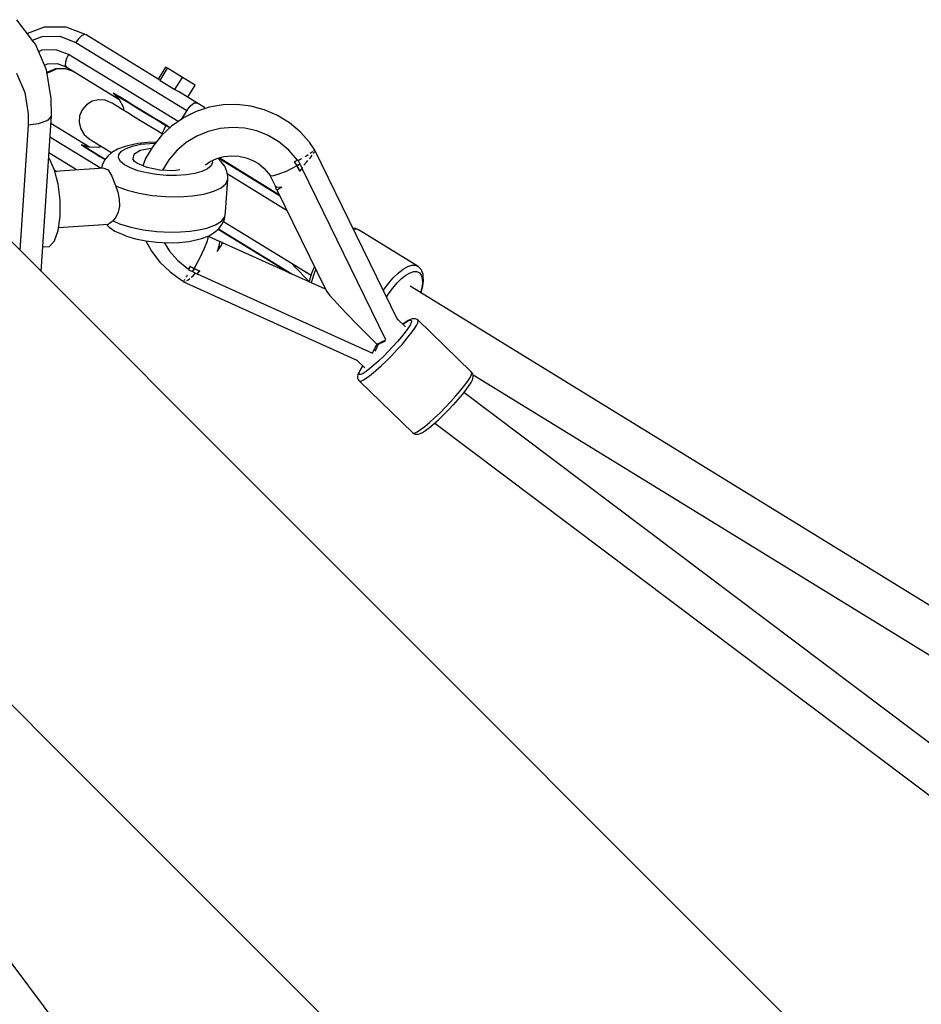
# Model space of a CAD drawing. Units: millimetres. Extents: x 148 to 9848, y 203 to 9903.
# Drawn here: x 2622 to 3005, y 7208 to 7626 of the extents above; entities that cross this region are included whole.
import ezdxf

# ---------------------------------------------------------------- set-up
doc = ezdxf.new("R2010")
doc.units = ezdxf.units.MM
doc.layers.add('PV-30C4', color=7, linetype='Continuous')

# ---------------------------------------------------------------- blocks, each defined once
blk = doc.blocks.new('*U1')
at = {"layer": 'PV-30C4'}
for p, q in [((-3101.49, -579.69), (-3108.7, -570.35)), ((-3097.08, -573.55), (-3104.16, -576.23)), ((-3102.02, -579), (-3097.92, -577.44)), ((-3097.92, -577.44), (-3090.4, -577.38)), ((-3087.95, -573.46), (-3097.08, -573.55)), ((-3090.4, -577.38), (-3083.5, -579.99)), ((-3087.63, -573.57), (-3087.95, -573.46)), ((-3079.23, -576.75), (-3087.63, -573.57)), ((-3081.17, -577.27), (-3082.37, -578.43)), ((-3080.06, -576.68), (-3081.17, -577.27)), ((-3079.23, -576.75), (-3080.06, -576.68)), ((-3047.92, -595.98), (-3079.23, -576.75)), ((-3100.76, -580.76), (-3101.49, -579.69)), ((-3096.06, -591.72), (-3100.76, -580.76)), ((-3082.37, -578.43), (-3083.5, -579.99)), ((-3083.5, -579.99), (-3036.41, -608.91)), ((-3097.95, -583.36), (-3099.38, -583.98)), ((-3092.06, -583.12), (-3097.95, -583.36)), ((-3086.64, -585.1), (-3092.06, -583.12)), ((-3086.64, -585.1), (-3087.52, -586.81)), ((-3063.49, -599.32), (-3086.64, -585.1)), ((-3096.91, -589.73), (-3095.58, -589.15)), ((-3095.58, -589.15), (-3091.43, -588.98)), ((-3091.43, -588.98), (-3087.6, -590.38)), ((-3088.01, -588.41), (-3088.04, -589.66)), ((-3088.04, -589.66), (-3087.6, -590.38)), ((-3087.52, -586.81), (-3088.01, -588.41)), ((-3108.79, -593.06), (-3105.25, -601.31)), ((-3094.07, -603.77), (-3096.06, -591.72)), ((-3092.27, -591.19), (-3095.88, -592.77)), ((-3095.83, -593.07), (-3095.76, -593)), ((-3095.76, -593), (-3091.72, -591.23)), ((-3088.11, -591.02), (-3092.27, -591.19)), ((-3091.72, -591.23), (-3087.94, -591.08)), ((-3088.11, -591.02), (-3084.28, -592.42)), ((-3087.6, -590.38), (-3065.24, -604.12)), ((-3045.39, -590.49), (-3048.53, -595.6)), ((-3047.69, -596.12), (-3044.55, -591.01)), ((-3044.55, -591.01), (-3045.39, -590.49)), ((-3038.27, -594.86), (-3044.55, -591.01)), ((-3047.92, -595.98), (-3047.69, -596.12)), ((-3047.69, -596.12), (-3041.41, -599.98)), ((-3041.41, -599.98), (-3038.27, -594.86)), ((-3032.83, -598.2), (-3038.27, -594.86)), ((-3035.97, -603.32), (-3032.83, -598.2)), ((-3105.25, -601.31), (-3103.75, -610.39)), ((-3065.57, -602.78), (-3067.67, -601.55)), ((-3067.67, -601.55), (-3067.11, -601.9)), ((-3067.67, -601.55), (-3065.33, -603.94)), ((-3067.11, -601.9), (-3065.82, -602.69)), ((-3040.12, -613.67), (-3063.49, -599.32)), ((-3041.41, -599.98), (-3039.89, -600.91)), ((-3032.13, -605.67), (-3039.89, -600.91)), ((-3093.96, -611.16), (-3094.07, -603.77)), ((-3079.02, -606.47), (-3080.85, -608.61)), ((-3076.62, -605), (-3079.02, -606.47)), ((-3073.88, -604.35), (-3076.62, -605)), ((-3071.07, -604.57), (-3073.88, -604.35)), ((-3068.47, -605.65), (-3071.07, -604.57)), ((-3068.17, -605.83), (-3068.47, -605.65)), ((-3067.3, -606.37), (-3068.17, -605.83)), ((-3065.87, -607.25), (-3067.3, -606.37)), ((-3065.82, -602.69), (-3063.83, -603.91)), ((-3065.15, -603.04), (-3065.57, -602.78)), ((-3065.33, -603.94), (-3063.49, -607.34)), ((-3064.02, -603.73), (-3065.15, -603.04)), ((-3062.21, -604.84), (-3064.02, -603.73)), ((-3063.83, -603.91), (-3061.21, -605.52)), ((-3059.77, -606.34), (-3062.21, -604.84)), ((-3061.21, -605.52), (-3058.02, -607.48)), ((-3056.77, -608.18), (-3059.77, -606.34)), ((-3034.88, -606.92), (-3033.31, -605.73)), ((-3033.31, -605.73), (-3032.13, -605.67)), ((-3028.82, -607.71), (-3032.13, -605.67)), ((-3020.98, -606.57), (-3026.82, -607.58)), ((-3015.06, -606.41), (-3020.98, -606.57)), ((-3009.19, -607.09), (-3015.06, -606.41)), ((-3103.75, -610.39), (-3103.8, -615.1)), ((-3080.85, -608.61), (-3081.93, -611.21)), ((-3063.91, -608.45), (-3065.87, -607.25)), ((-3061.48, -609.95), (-3063.91, -608.45)), ((-3063.49, -607.34), (-3063.18, -608.9)), ((-3058.6, -611.71), (-3061.48, -609.95)), ((-3058.02, -607.48), (-3054.34, -609.74)), ((-3053.29, -610.32), (-3056.77, -608.18)), ((-3054.34, -609.74), (-3050, -612.4)), ((-3049.42, -612.7), (-3053.29, -610.32)), ((-3036.41, -608.91), (-3038.75, -612.73)), ((-3032.44, -609.41), (-3037.74, -612.03)), ((-3036.41, -608.91), (-3034.88, -606.92)), ((-3026.82, -607.58), (-3032.44, -609.41)), ((-3028.61, -608.16), (-3028.82, -607.71)), ((-3003.48, -608.61), (-3009.19, -607.09)), ((-2998.05, -610.94), (-3003.48, -608.61)), ((-2997.81, -611.05), (-2998.05, -610.94)), ((-3103.8, -615.1), (-3107.3, -668.34)), ((-3102.66, -615.01), (-3103.8, -615.1)), ((-3099.57, -614.54), (-3102.66, -615.01)), ((-3095.85, -613.26), (-3099.57, -614.54)), ((-3098.3, -677.33), (-3093.96, -611.16)), ((-3095.51, -613.06), (-3095.85, -613.26)), ((-3093.96, -611.16), (-3095.51, -613.06)), ((-3077.8, -624.57), (-3094.18, -614.51)), ((-3081.93, -611.21), (-3082.15, -614.02)), ((-3082.15, -614.02), (-3081.5, -616.75)), ((-3055.36, -613.7), (-3058.6, -611.71)), ((-3051.82, -615.88), (-3055.36, -613.7)), ((-3050, -612.4), (-3045.35, -615.26)), ((-3045.23, -615.23), (-3050, -612.4)), ((-3047.2, -614.06), (-3049.42, -612.7)), ((-3037.92, -612.16), (-3042.83, -615.54)), ((-3037.74, -612.03), (-3037.92, -612.16)), ((-2992.73, -614.16), (-2997.81, -611.05)), ((-2988.18, -617.97), (-2992.73, -614.16)), ((-3081.5, -616.75), (-3080.03, -619.16)), ((-3080.03, -619.16), (-3077.89, -620.99)), ((-3048.05, -618.19), (-3051.82, -615.88)), ((-3046.62, -619.07), (-3048.05, -618.19)), ((-3042.83, -615.54), (-3047.18, -619.59)), ((-3046.12, -617.1), (-3047.04, -618.82)), ((-3045.42, -615.54), (-3046.12, -617.1)), ((-3045.41, -615.52), (-3045.42, -615.54)), ((-3045.35, -615.26), (-3045.41, -615.52)), ((-3045.23, -615.23), (-3045.35, -615.26)), ((-3043.67, -616.29), (-3045.35, -615.26)), ((-3043.58, -616.24), (-3045.23, -615.23)), ((-3045.23, -615.23), (-3045.23, -615.23)), ((-3045.23, -615.23), (-3045.23, -615.23)), ((-3043.69, -616.34), (-3043.67, -616.29)), ((-3043.62, -616.28), (-3043.67, -616.29)), ((-3043.67, -616.29), (-3043.65, -616.3)), ((-3027.35, -617.82), (-3032.19, -619.84)), ((-3022.24, -616.56), (-3027.35, -617.82)), ((-3017.01, -616.11), (-3022.24, -616.56)), ((-3011.76, -616.46), (-3017.01, -616.11)), ((-3006.64, -617.62), (-3011.76, -616.46)), ((-3001.77, -619.55), (-3006.64, -617.62)), ((-2984.23, -622.39), (-2988.18, -617.97)), ((-3094.55, -620.15), (-3072.81, -633.5)), ((-3077.89, -620.99), (-3077.59, -621.17)), ((-3077.59, -621.17), (-3076.72, -621.71)), ((-3076.72, -621.71), (-3075.29, -622.59)), ((-3075.29, -622.59), (-3073.34, -623.79)), ((-3057.17, -622.95), (-3060.87, -623.74)), ((-3059.51, -624.03), (-3056.13, -623.31)), ((-3052.93, -622.48), (-3057.17, -622.95)), ((-3056.13, -623.31), (-3050.19, -622.79)), ((-3049.43, -622.4), (-3052.93, -622.48)), ((-3047.18, -619.59), (-3050.89, -624.22)), ((-3050.19, -622.79), (-3049.76, -622.81)), ((-3036.65, -622.59), (-3040.62, -625.99)), ((-3032.19, -619.84), (-3036.65, -622.59)), ((-2997.27, -622.21), (-3001.77, -619.55)), ((-2992.96, -625.82), (-2997.27, -622.21)), ((-2981.92, -625.73), (-2984.23, -622.39)), ((-2988.99, -786.64), (-3150.63, -625)), ((-3083.64, -633.89), (-3094.99, -626.91)), ((-3080.62, -623.9), (-3081.19, -623.55)), ((-3081.19, -623.55), (-3079.14, -624.87)), ((-3078, -624.56), (-3081.19, -623.55)), ((-3079.33, -624.69), (-3080.62, -623.9)), ((-3077.35, -625.91), (-3079.33, -624.69)), ((-3079.14, -624.87), (-3078.72, -625.13)), ((-3078.72, -625.13), (-3077.59, -625.83)), ((-3074.13, -624.66), (-3078, -624.56)), ((-3077.59, -625.83), (-3075.78, -626.94)), ((-3074.73, -627.52), (-3077.35, -625.91)), ((-3075.78, -626.94), (-3073.34, -628.43)), ((-3071.54, -629.48), (-3074.73, -627.52)), ((-3072.6, -624.24), (-3074.13, -624.66)), ((-3073.34, -623.79), (-3070.9, -625.28)), ((-3070.9, -625.28), (-3068.28, -626.89)), ((-3068.2, -626.82), (-3069.93, -628.3)), ((-3065.85, -625.36), (-3068.2, -626.82)), ((-3062.56, -624.17), (-3065.85, -625.36)), ((-3065.36, -629.06), (-3065.22, -627.59)), ((-3065.22, -627.59), (-3064.16, -626.23)), ((-3064.16, -626.23), (-3062.23, -625.02)), ((-3060.87, -623.74), (-3062.56, -624.17)), ((-3062.23, -625.02), (-3059.51, -624.03)), ((-3058.88, -627.59), (-3059.29, -629.54)), ((-3056.15, -626), (-3058.88, -627.59)), ((-3051.56, -625.04), (-3056.15, -626)), ((-3050.89, -624.22), (-3053.88, -629.34)), ((-3051.37, -625.04), (-3051.56, -625.04)), ((-3040.62, -625.99), (-3044.01, -629.95)), ((-2989.33, -630.09), (-2992.96, -625.82)), ((-2983.11, -626.65), (-2983.89, -627.2)), ((-2982.88, -626.38), (-2983.11, -626.65)), ((-2982.61, -627.17), (-2982.32, -626.75)), ((-2982.12, -625.52), (-2982.55, -626.01)), ((-2982.32, -626.75), (-2982.16, -626.34)), ((-2982.12, -625.52), (-2982.2, -625.43)), ((-2946.73, -697.98), (-2982.12, -625.52)), ((-2981.97, -625.84), (-2981.92, -625.73)), ((-3094.65, -629.8), (-3095.15, -629.3)), ((-3092.58, -634.25), (-3094.65, -629.8)), ((-3073.34, -628.43), (-3071.1, -629.81)), ((-3071.31, -630.08), (-3072.38, -632.23)), ((-3071.07, -629.77), (-3071.54, -629.48)), ((-3069.93, -628.3), (-3071.31, -630.08)), ((-3064.56, -630.55), (-3065.36, -629.06)), ((-3062.87, -632.01), (-3064.56, -630.55)), ((-3058.59, -630.55), (-3059.29, -629.54)), ((-3057.31, -631.53), (-3058.59, -630.55)), ((-3053.28, -633.19), (-3057.31, -631.53)), ((-3053.88, -629.34), (-3055.12, -632.43)), ((-3044.01, -629.95), (-3046.67, -634.3)), ((-3028.48, -632.01), (-3026.47, -630.67)), ((-3026.47, -630.67), (-3023.6, -629.37)), ((-3025.5, -631.06), (-3026.1, -632.49)), ((-3025.67, -630.31), (-3025.5, -631.06)), ((-3023.6, -629.37), (-3020.57, -628.54)), ((-3021.82, -630.72), (-3023.15, -629.25)), ((-3022.76, -629.14), (-2996.92, -645.01)), ((-2996.98, -644.88), (-3022.65, -629.11)), ((-3021.21, -629.99), (-3022.64, -629.11)), ((-3022.03, -629.48), (-3021.21, -629.99)), ((-3021.18, -630), (-3022.03, -629.48)), ((-3020.2, -632.65), (-3021.82, -630.72)), ((-3021.19, -630), (-3021.21, -629.99)), ((-2996.98, -644.88), (-3021.21, -629.99)), ((-3021.18, -630), (-3021.19, -630)), ((-3021.16, -630.01), (-3021.18, -630)), ((-3021.16, -630.02), (-3021.16, -630.01)), ((-3020.57, -628.54), (-3017.43, -628.2)), ((-3017.43, -628.2), (-3014.29, -628.35)), ((-3014.29, -628.35), (-3011.21, -629.01)), ((-3011.21, -629.01), (-3008.28, -630.14)), ((-3008.33, -630.12), (-3005.96, -631.5)), ((-3005.96, -631.5), (-3003.62, -633.42)), ((-2990.49, -630.66), (-2990.57, -630.69)), ((-2990.57, -630.69), (-2990.49, -630.66)), ((-2990.06, -631.57), (-2990.57, -630.69)), ((-2990.43, -630.63), (-2990.49, -630.66)), ((-2990.49, -630.66), (-2990.43, -630.63)), ((-2990.36, -630.59), (-2990.43, -630.63)), ((-2990.43, -630.63), (-2990.36, -630.6)), ((-2989.33, -630.09), (-2990.36, -630.59)), ((-2990.36, -630.6), (-2989.33, -630.09)), ((-2990.07, -631.56), (-2989.56, -632.45)), ((-2989.56, -632.45), (-2990.06, -631.57)), ((-2989.56, -632.45), (-2988.24, -631.72)), ((-2989.32, -630.08), (-2989.34, -630.08)), ((-2989.33, -630.09), (-2989.09, -629.98)), ((-2989.09, -629.98), (-2989.32, -630.08)), ((-2988.24, -631.72), (-2989.09, -629.98)), ((-2988.39, -629.95), (-2988.97, -630.24)), ((-2988.24, -631.72), (-2988.9, -632.09)), ((-2987.65, -629.53), (-2988.39, -629.95)), ((-2987.71, -632.6), (-2988.24, -631.72)), ((-2986.65, -632.1), (-2985.5, -630.87)), ((-2985.33, -628.22), (-2986.07, -628.64)), ((-2985.5, -630.87), (-2984.89, -630.14)), ((-2984.76, -627.82), (-2985.33, -628.22)), ((-2984.29, -629.41), (-2983.58, -628.56)), ((-2983.58, -628.56), (-2983.11, -627.89)), ((-3091.04, -640.25), (-3092.58, -634.25)), ((-3092.57, -634.27), (-3091.67, -634.82)), ((-3071.67, -633.42), (-3092.42, -634.87)), ((-3083.1, -634.22), (-3083.64, -633.89)), ((-3072.38, -632.23), (-3072.6, -633.48)), ((-3071.67, -633.42), (-3069.79, -634.1)), ((-3069.79, -634.1), (-3068.32, -636.78)), ((-3060.37, -633.36), (-3062.87, -632.01)), ((-3057.17, -634.53), (-3060.37, -633.36)), ((-3053.42, -635.48), (-3057.17, -634.53)), ((-3049.3, -636.16), (-3053.42, -635.48)), ((-3047.9, -634.25), (-3053.28, -633.19)), ((-3042.09, -634.52), (-3047.9, -634.25)), ((-3039.3, -634.22), (-3042.09, -634.52)), ((-3033.01, -635.74), (-3036.66, -636.32)), ((-3029.95, -634.88), (-3033.01, -635.74)), ((-3027.61, -633.78), (-3029.95, -634.88)), ((-3026.1, -632.49), (-3027.61, -633.78)), ((-3019.44, -634.9), (-3020.2, -632.65)), ((-3018.99, -636.9), (-3019.44, -634.9)), ((-2993.71, -651.57), (-3019.21, -635.91)), ((-3003.62, -633.42), (-3001.62, -635.7)), ((-3001.62, -635.7), (-3001.13, -636.39)), ((-2993.94, -634.65), (-2997.67, -636.18)), ((-2989.56, -632.45), (-2993.94, -634.65)), ((-2988.9, -632.09), (-2989.56, -632.45)), ((-2988.37, -634.68), (-2989.56, -632.45)), ((-2989.56, -632.45), (-2988.95, -633.56)), ((-2988.95, -633.56), (-2988.37, -634.68)), ((-2988.37, -634.68), (-2988.32, -634.63)), ((-2988.32, -634.63), (-2988.27, -634.58)), ((-2988.27, -634.58), (-2988.22, -634.53)), ((-2988.22, -634.53), (-2987.32, -633.61)), ((-2987.2, -633.5), (-2987.71, -632.6)), ((-2987.32, -633.61), (-2987.2, -633.5)), ((-2951.75, -706.39), (-2987.32, -633.61)), ((-3068.32, -636.78), (-3066.75, -640.87)), ((-3045, -636.53), (-3049.3, -636.16)), ((-3040.72, -636.59), (-3045, -636.53)), ((-3036.66, -636.32), (-3040.72, -636.59)), ((-3021.79, -641.78), (-3019.76, -640.04)), ((-3020, -652.12), (-3018.95, -638.11)), ((-3019.76, -640.04), (-3018.95, -638.11)), ((-3018.95, -638.11), (-3018.99, -636.9)), ((-3001.13, -636.39), (-2998.86, -641.02)), ((-3000.19, -636.8), (-3001.13, -636.39)), ((-2997.67, -636.18), (-3000.19, -636.8)), ((-3090.23, -647.07), (-3091.04, -640.25)), ((-3066.75, -640.87), (-3066.02, -641.21)), ((-3066.75, -640.87), (-3065.71, -643.69)), ((-3066.02, -641.21), (-3061.7, -642.79)), ((-3065.71, -643.69), (-3065.07, -646.68)), ((-3061.7, -642.79), (-3056.64, -644.07)), ((-3056.64, -644.07), (-3051.08, -644.99)), ((-3029.09, -644.43), (-3024.95, -643.27)), ((-3024.95, -643.27), (-3021.79, -641.78)), ((-2998.86, -641.02), (-2998.09, -641.52)), ((-2998.86, -641.02), (-2998.86, -641.04)), ((-2998.86, -641.04), (-2998.5, -642.31)), ((-2998.5, -642.31), (-2997.79, -642.46)), ((-2998.2, -642.37), (-2977.3, -685.15)), ((-2998.09, -641.52), (-2996, -641.4)), ((-2997.79, -642.46), (-2996, -641.4)), ((-3090.24, -653.9), (-3090.23, -647.07)), ((-3065.07, -646.68), (-3065.01, -649.55)), ((-3051.08, -644.99), (-3045.27, -645.5)), ((-3045.27, -645.5), (-3039.49, -645.57)), ((-3039.49, -645.57), (-3034.01, -645.21)), ((-3034.01, -645.21), (-3029.09, -644.43)), ((-3065.53, -652.2), (-3066.49, -654.3)), ((-3065.01, -649.55), (-3065.53, -652.2)), ((-3020.19, -654.1), (-3020, -652.12)), ((-3091.08, -659.91), (-3090.24, -653.9)), ((-3067.73, -655.89), (-3069.67, -657.31)), ((-3066.49, -654.3), (-3067.73, -655.89)), ((-3067.73, -655.89), (-3064.95, -657.05)), ((-3024.23, -657.58), (-3021.62, -655.95)), ((-3021.62, -655.95), (-3020.19, -654.1)), ((-3021.45, -657.45), (-3020.38, -655.3)), ((-3020.77, -656.08), (-2983.59, -678.91)), ((-3020.38, -655.3), (-3020.19, -654.1)), ((-3092.63, -664.37), (-3091.08, -659.91)), ((-3090.9, -658.61), (-3069.67, -657.31)), ((-3070.54, -657.36), (-3069.46, -658.45)), ((-3069.46, -658.45), (-3066.91, -660.16)), ((-3066.91, -660.16), (-3063.44, -661.69)), ((-3064.95, -657.05), (-3060.24, -658.49)), ((-3060.24, -658.49), (-3054.89, -659.59)), ((-3054.89, -659.59), (-3049.17, -660.31)), ((-3049.17, -660.31), (-3043.35, -660.6)), ((-3043.35, -660.6), (-3039.07, -660.53)), ((-3039.07, -660.53), (-3035, -660.22)), ((-3035, -660.22), (-3031.24, -659.68)), ((-3031.24, -659.68), (-3027.9, -658.91)), ((-3027.9, -658.91), (-3024.23, -657.58)), ((-3026.91, -662.17), (-3024.56, -660.71)), ((-3024.56, -660.71), (-3022.83, -659.23)), ((-3023.01, -659.38), (-2992.32, -678.23)), ((-3023.01, -659.39), (-2992.32, -678.23)), ((-2991.79, -678.47), (-3022.95, -659.33)), ((-3022.83, -659.23), (-3021.45, -657.45)), ((-2965.28, -659.03), (-2965.75, -659.04)), ((-2965.63, -659.29), (-2964.32, -659.28)), ((-2964.62, -659.13), (-2965.28, -659.03)), ((-2963.4, -659.69), (-2964.62, -659.13)), ((-2964.32, -659.28), (-2963.1, -659.84)), ((-2963.1, -659.84), (-2963.4, -659.69)), ((-2937.98, -675.27), (-2963.1, -659.84)), ((-3094.71, -666.75), (-3092.63, -664.37)), ((-3063.44, -661.69), (-3061.96, -662.28)), ((-3061.96, -662.28), (-3058.13, -663.45)), ((-3058.13, -663.45), (-3053.8, -664.34)), ((-3053.85, -664.33), (-3051.4, -668.75)), ((-3053.8, -664.34), (-3049.16, -664.92)), ((-3049.16, -664.92), (-3044.43, -665.16)), ((-3046.02, -665.08), (-3043.73, -668.7)), ((-3044.43, -665.16), (-3039.83, -665.05)), ((-3039.83, -665.05), (-3035.59, -664.58)), ((-3035.59, -664.58), (-3031.89, -663.79)), ((-3031.89, -663.79), (-3030.2, -663.36)), ((-3030.2, -663.36), (-3026.91, -662.17)), ((-3028.93, -667.47), (-3027.64, -664.27)), ((-3027.64, -664.27), (-3027.23, -662.53)), ((-3027.23, -662.53), (-3027.45, -662.37)), ((-3022.49, -664.67), (-3027.23, -662.53)), ((-3022.49, -664.67), (-3022.7, -666.15)), ((-3021.18, -665.01), (-3022.49, -664.67)), ((-3021.75, -666.44), (-3021.18, -665.01)), ((-2977.41, -684.93), (-3021.26, -665.23)), ((-3097.62, -666.94), (-3094.71, -666.75)), ((-3051.4, -668.75), (-3047.79, -673.44)), ((-3043.73, -668.7), (-3040.29, -672.61)), ((-3030.89, -671.63), (-3028.93, -667.47)), ((-3022.7, -666.15), (-3023.44, -668.86)), ((-3023.44, -668.86), (-3021.75, -666.44)), ((-3047.79, -673.44), (-3043.53, -677.56)), ((-3040.29, -672.61), (-3036.27, -675.93)), ((-3033.21, -676.14), (-3030.89, -671.63)), ((-3043.53, -677.56), (-3038.7, -681.03)), ((-3036.27, -675.93), (-3035.59, -676.39)), ((-3035.59, -676.39), (-3035.7, -676.62)), ((-3035.6, -676.39), (-3035.7, -676.62)), ((-3035.7, -676.62), (-3033.92, -677.43)), ((-3035.59, -676.39), (-3035.6, -676.39)), ((-3035.59, -676.39), (-3035.1, -675.36)), ((-3035.1, -675.36), (-3035.59, -676.39)), ((-3035.16, -676.87), (-3035.21, -676.97)), ((-3035.1, -675.36), (-3035.08, -675.31)), ((-3035.08, -675.31), (-3035.1, -675.36)), ((-3035.08, -675.31), (-3035.04, -675.23)), ((-3035.04, -675.23), (-3035.08, -675.31)), ((-3035.04, -675.23), (-3035.01, -675.17)), ((-3035.01, -675.17), (-3035.04, -675.23)), ((-3035.01, -675.17), (-3034.12, -675.66)), ((-3033.21, -676.14), (-3034.13, -675.65)), ((-3034.12, -675.66), (-3033.21, -676.14)), ((-3033.92, -677.43), (-3033.21, -676.14)), ((-3033.57, -676.79), (-3033.92, -677.43)), ((-3033.92, -677.43), (-3033.01, -677.94)), ((-3033.21, -676.14), (-3033.57, -676.79)), ((-3032.07, -676.72), (-3033.21, -676.14)), ((-3033.21, -676.14), (-3030.92, -677.27)), ((-3030.92, -677.27), (-3032.07, -676.72)), ((-3031.98, -678.31), (-3031.08, -677.42)), ((-3031.45, -677.02), (-3031.44, -677.01)), ((-3031.08, -677.42), (-3031.03, -677.37)), ((-3031.03, -677.37), (-3030.98, -677.32)), ((-3030.98, -677.32), (-3030.92, -677.27)), ((-2990.42, -675.43), (-2991.26, -674.2)), ((-2984.6, -681.38), (-2990.42, -675.43)), ((-2986.36, -677.18), (-2983.58, -678.89)), ((-2983.24, -677.82), (-2984.1, -680.52)), ((-2983.15, -677.52), (-2983.24, -677.82)), ((-2982.17, -675.18), (-2983.15, -677.52)), ((-2982.41, -678.75), (-2981.5, -676.56)), ((-2946.54, -678.05), (-2944.46, -676.42)), ((-2944.46, -676.42), (-2942.5, -675.29)), ((-2942.5, -675.29), (-2940.72, -674.72)), ((-2941.51, -677.94), (-2939.93, -677.43)), ((-2940.72, -674.72), (-2939.2, -674.71)), ((-2939.93, -677.43), (-2938.57, -677.42)), ((-2939.2, -674.71), (-2937.98, -675.27)), ((-2938.57, -677.42), (-2937.49, -677.91)), ((-2937.71, -675.47), (-2937.98, -675.27)), ((-2936.84, -676.57), (-2937.71, -675.47)), ((-2936.46, -677.11), (-2936.84, -676.57)), ((-2935.98, -678.7), (-2936.46, -677.11)), ((-3038.7, -681.03), (-3038.1, -681.39)), ((-3038.1, -681.38), (-3038.12, -681.56)), ((-3037.94, -681.42), (-3038.12, -681.56)), ((-3038.12, -681.56), (-2963.9, -715.17)), ((-3037.58, -681.16), (-3037.71, -681.25)), ((-3037.36, -680.81), (-3037.58, -681.16)), ((-3037.44, -681.67), (-3037.23, -681.73)), ((-3037.23, -681.73), (-3036.94, -681.55)), ((-3036.49, -679.42), (-3036.75, -679.83)), ((-3036.2, -678.86), (-3036.49, -679.42)), ((-3036.4, -681.23), (-3035.87, -680.91)), ((-3035.87, -680.91), (-3035.17, -680.34)), ((-3034.54, -679.83), (-3033.88, -679.29)), ((-3033.88, -679.29), (-3032.78, -678.26)), ((-3033.01, -677.94), (-3032.09, -678.42)), ((-3032.09, -678.42), (-3031.98, -678.31)), ((-3031.98, -678.31), (-2957.43, -712.09)), ((-2984.6, -681.38), (-2984.79, -681.61)), ((-2984.76, -681.63), (-2984.6, -681.38)), ((-2984.38, -681.8), (-2984.6, -681.38)), ((-2984.1, -680.52), (-2984.35, -681.81)), ((-2983.43, -682.22), (-2983.31, -681.58)), ((-2983.31, -681.58), (-2982.41, -678.75)), ((-2950.75, -682.57), (-2948.66, -680.12)), ((-2948.66, -680.12), (-2946.54, -678.05)), ((-2946.98, -682.23), (-2945.1, -680.39)), ((-2945.1, -680.39), (-2943.25, -678.94)), ((-2943.25, -678.94), (-2941.51, -677.94)), ((-2937.49, -677.91), (-2936.72, -678.89)), ((-2936.72, -678.89), (-2936.28, -680.33)), ((-2936.28, -680.33), (-2936.2, -682.16)), ((-2936.08, -683.6), (-2935.78, -681.27)), ((-2935.86, -679.3), (-2935.98, -678.7)), ((-2935.78, -681.27), (-2935.86, -679.3)), ((-2977.3, -685.15), (-2976.88, -685.92)), ((-2976.88, -685.92), (-2975.68, -687.42)), ((-2952.83, -685.48), (-2952.72, -685.3)), ((-2952.72, -685.3), (-2950.75, -682.57)), ((-2950.59, -686.83), (-2948.84, -684.41)), ((-2948.84, -684.41), (-2946.98, -682.23)), ((-2566.06, -914.26), (-2941.48, -683.66)), ((-2936.48, -684.33), (-2937.02, -686.4)), ((-2936.85, -686.5), (-2936.75, -686.2)), ((-2936.75, -686.2), (-2936.08, -683.6)), ((-2936.2, -682.16), (-2936.48, -684.33)), ((-2975.68, -687.42), (-2973.75, -689.61)), ((-2973.75, -689.61), (-2971.14, -692.44)), ((-2951.47, -688.27), (-2950.59, -686.83)), ((-2971.14, -692.44), (-2967.93, -695.81)), ((-2967.93, -695.81), (-2964.2, -699.64)), ((-2943.36, -700.89), (-2947.05, -697.32)), ((-2943.9, -699.36), (-2942.62, -698.53)), ((-2942.24, -698.21), (-2943.57, -699.06)), ((-2942.62, -698.53), (-2941.66, -698.08)), ((-2941.25, -697.74), (-2942.24, -698.21)), ((-2941.66, -698.08), (-2941.05, -698.01)), ((-2940.58, -697.49), (-2941.25, -697.74)), ((-2941.05, -698.01), (-2940.81, -698.35)), ((-2940.81, -698.35), (-2940.96, -699.06)), ((-2939.93, -697.42), (-2940.58, -697.49)), ((-2939.2, -697.44), (-2939.93, -697.42)), ((-2938.53, -697.72), (-2939.2, -697.44)), ((-2938.25, -697.95), (-2938.53, -697.72)), ((-2937.98, -698.32), (-2938.25, -697.95)), ((-2915.46, -719.99), (-2938.25, -697.95)), ((-2938.15, -699.12), (-2937.98, -698.32)), ((-2964.2, -699.64), (-2955.63, -708.2)), ((-2943.57, -699.06), (-2944.51, -699.78)), ((-2944.49, -699.8), (-2943.9, -699.36)), ((-2942.37, -701.53), (-2943.59, -703.2)), ((-2941.49, -700.13), (-2942.37, -701.53)), ((-2940.96, -699.06), (-2941.49, -700.13)), ((-2941.11, -703.78), (-2939.74, -701.9)), ((-2939.74, -701.9), (-2938.74, -700.33)), ((-2938.74, -700.33), (-2938.15, -699.12)), ((-2953.66, -707.32), (-2951.75, -706.39)), ((-2952.73, -707.24), (-2951.93, -706.84)), ((-2946.83, -707.12), (-2948.75, -709.25)), ((-2945.09, -705.08), (-2946.83, -707.12)), ((-2943.59, -703.2), (-2945.09, -705.08)), ((-2944.75, -708.19), (-2942.8, -705.9)), ((-2942.8, -705.9), (-2941.11, -703.78)), ((-2957.43, -712.09), (-2956.54, -710.2)), ((-2956.54, -710.2), (-2956.49, -710.1)), ((-2956.49, -710.1), (-2955.63, -708.2)), ((-2956.32, -711.23), (-2955.94, -710.45)), ((-2955.94, -710.45), (-2955.16, -708.74)), ((-2955.63, -708.2), (-2953.76, -707.36)), ((-2955.16, -708.74), (-2954.93, -708.2)), ((-2954.93, -708.2), (-2954.42, -708)), ((-2954.42, -708), (-2952.73, -707.24)), ((-2953.76, -707.36), (-2953.66, -707.32)), ((-2948.75, -709.25), (-2950.78, -711.38)), ((-2949.19, -712.99), (-2946.91, -710.58)), ((-2946.91, -710.58), (-2944.75, -708.19)), ((-2963.98, -715.13), (-2960.73, -718.28)), ((-2954.89, -715.4), (-2956.84, -717.15)), ((-2952.85, -713.46), (-2954.89, -715.4)), ((-2953.83, -717.51), (-2951.53, -715.32)), ((-2950.78, -711.38), (-2952.85, -713.46)), ((-2951.53, -715.32), (-2949.19, -712.99)), ((-2962.91, -719.42), (-2963.45, -720.53)), ((-2963.28, -720.83), (-2962.91, -719.62)), ((-2962.91, -719.62), (-2961.72, -717.65)), ((-2961.99, -717.97), (-2962.91, -719.42)), ((-2961.6, -717.44), (-2961.99, -717.97)), ((-2961.72, -717.65), (-2961.58, -717.46)), ((-2958.63, -718.63), (-2960.19, -719.81)), ((-2956.84, -717.15), (-2958.63, -718.63)), ((-2958.03, -721.14), (-2956.02, -719.47)), ((-2956.02, -719.47), (-2953.83, -717.51)), ((-3249, -723.36), (-3087.35, -885)), ((-2963.68, -721.18), (-2963.83, -721.95)), ((-2963.83, -721.95), (-2963.8, -722.67)), ((-2963.8, -722.67), (-2963.49, -723.33)), ((-2963.45, -720.53), (-2963.68, -721.18)), ((-2963.49, -723.33), (-2963.23, -723.71)), ((-2963.04, -721.16), (-2963.28, -720.83)), ((-2963.23, -723.71), (-2962.99, -723.98)), ((-2962.43, -721.1), (-2963.04, -721.16)), ((-2962.99, -723.98), (-2962.31, -723.91)), ((-2961.47, -720.64), (-2962.43, -721.1)), ((-2962.31, -723.91), (-2961.23, -723.4)), ((-2960.19, -719.81), (-2961.47, -720.64)), ((-2961.23, -723.4), (-2959.78, -722.47)), ((-2959.78, -722.47), (-2958.03, -721.14)), ((-2916.95, -723.95), (-2915.96, -722.38)), ((-2915.96, -722.38), (-2915.37, -721.17)), ((-2915.55, -724.56), (-2915, -723.45)), ((-2915.2, -720.37), (-2915.46, -719.99)), ((-2915.22, -720.27), (-2915.46, -719.99)), ((-2915.37, -721.17), (-2915.2, -720.37)), ((-2914.96, -720.64), (-2915.22, -720.27)), ((-2915, -723.45), (-2914.78, -722.79)), ((-2914.66, -721.3), (-2914.96, -720.64)), ((-2914.78, -722.79), (-2914.62, -722.03)), ((-2914.69, -721.23), (-2575.53, -929.56)), ((-2914.62, -722.03), (-2914.66, -721.3)), ((-2962.99, -723.98), (-2940.31, -745.98)), ((-2921.97, -730.24), (-2920.01, -727.95)), ((-2920.01, -727.95), (-2918.32, -725.83)), ((-2919.27, -729.68), (-2917.72, -727.73)), ((-2918.32, -725.83), (-2916.95, -723.95)), ((-2917.72, -727.73), (-2916.46, -726)), ((-2916.46, -726), (-2915.55, -724.56)), ((-2924.13, -732.63), (-2921.97, -730.24)), ((-2923.06, -733.99), (-2921.07, -731.79)), ((-2921.07, -731.79), (-2919.27, -729.68)), ((-2427.46, -1098.58), (-2918.59, -728.82)), ((-2928.74, -737.37), (-2926.41, -735.04)), ((-2927.22, -738.26), (-2925.14, -736.19)), ((-2926.41, -735.04), (-2924.13, -732.63)), ((-2925.14, -736.19), (-2923.11, -734.05)), ((-2923.11, -734.05), (-2923.06, -733.99)), ((-2933.23, -741.52), (-2931.04, -739.55)), ((-2931.43, -742.16), (-2929.41, -740.35)), ((-2931.04, -739.55), (-2928.74, -737.37)), ((-2929.41, -740.35), (-2927.3, -738.34)), ((-2927.3, -738.34), (-2927.22, -738.26)), ((-2938.44, -745.45), (-2937, -744.52)), ((-2937, -744.52), (-2935.24, -743.19)), ((-2935.24, -743.19), (-2933.23, -741.52)), ((-2934.89, -744.91), (-2933.27, -743.69)), ((-2933.27, -743.69), (-2931.43, -742.16)), ((-2931.01, -741.78), (-2437.97, -1112.97)), ((-2940.31, -745.98), (-2939.92, -746.05)), ((-2940.31, -745.98), (-2939.92, -746.26)), ((-2939.92, -746.05), (-2939.29, -745.88)), ((-2939.92, -746.26), (-2939.25, -746.54)), ((-2939.29, -745.88), (-2938.44, -745.45)), ((-2939.25, -746.54), (-2938.53, -746.56)), ((-2938.53, -746.56), (-2937.87, -746.49)), ((-2937.87, -746.49), (-2937.21, -746.24)), ((-2937.21, -746.24), (-2936.22, -745.77)), ((-2936.22, -745.77), (-2934.89, -744.91)), ((-2751.41, -1024.22), (-2988.99, -786.64)), ((-3087.35, -885), (-2849.77, -1122.58)), ((-2761.18, -1435.82), (-3132.22, -942.99))]:
    blk.add_line(p, q, dxfattribs=at)

msp = doc.modelspace()

# ---------------------------------------------------------------- block references
msp.add_blockref('*U1', (5729.06, 8196.36))

doc.saveas('drawing.dxf')
